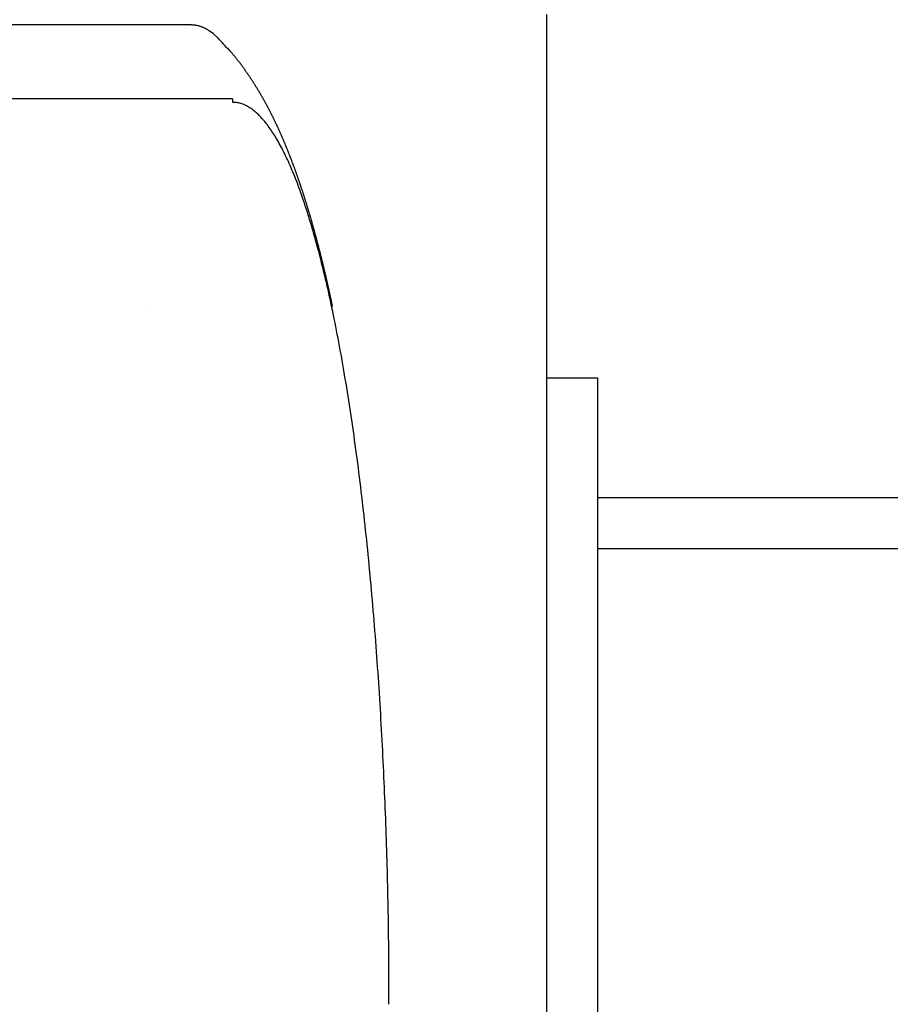
# Model space of a CAD drawing. Units: millimetres. Extents: x 271037 to 772975, y -537760 to 27888.
# Drawn here: x 313611 to 313688, y -86535 to -86448 of the extents above; entities that cross this region are included whole.
import ezdxf

# ---------------------------------------------------------------- set-up
doc = ezdxf.new("R2010")
doc.units = ezdxf.units.MM
doc.layers.add('102', color=7, linetype='Continuous')

# ---------------------------------------------------------------- blocks, each defined once
blk = doc.blocks.new('A$C464F690E')
at = {"layer": '102', "linetype": 'Continuous'}
for p, q in [((11649.449, 3444.96), (11649.449, 3408.04)), ((11618.206, 3444.029), (11386.195, 3444.029)), ((11621.882, 3437.539), (11389.872, 3437.539)), ((11621.882, 3437.539), (11621.882, 3437.239)), ((11649.449, 3413.04), (11653.949, 3413.04)), ((11653.949, 2656.111), (11653.949, 3413.04)), ((11649.449, 3408.04), (11649.449, 2658.116)), ((11653.949, 3402.54), (11908.949, 3402.54)), ((11908.949, 3398.04), (11653.949, 3398.04))]:
    blk.add_line(p, q, dxfattribs=at)
for points in [[(11621.525, 3441.87), (11621.437, 3441.97), (11621.333, 3442.086), (11621.218, 3442.214), (11621.098, 3442.349), (11620.975, 3442.485), (11620.855, 3442.618), (11620.742, 3442.741), (11620.64, 3442.85), (11620.212, 3443.247), (11620.207, 3443.251), (11620.167, 3443.28), (11619.869, 3443.496), (11619.826, 3443.525), (11619.783, 3443.552), (11619.741, 3443.578), (11619.699, 3443.603), (11619.658, 3443.627), (11619.616, 3443.651), (11619.575, 3443.673), (11619.533, 3443.695), (11619.492, 3443.717), (11619.45, 3443.738), (11619.409, 3443.758), (11619.367, 3443.777), (11619.325, 3443.796), (11619.283, 3443.814), (11619.241, 3443.832), (11619.199, 3443.849), (11619.157, 3443.865), (11619.115, 3443.88), (11619.073, 3443.894), (11619.031, 3443.908), (11618.99, 3443.921), (11618.948, 3443.933), (11618.907, 3443.945), (11618.867, 3443.956), (11618.827, 3443.966), (11618.787, 3443.975), (11618.747, 3443.984), (11618.706, 3443.992), (11618.665, 3443.999), (11618.623, 3444.006), (11618.58, 3444.011), (11618.536, 3444.016), (11618.49, 3444.02), (11618.443, 3444.023), (11618.397, 3444.025), (11618.352, 3444.027), (11618.309, 3444.028), (11618.27, 3444.029), (11618.235, 3444.029), (11618.206, 3444.029)], [(11630.664, 3419.324), (11630.656, 3419.365), (11630.645, 3419.412), (11630.634, 3419.466), (11630.622, 3419.524), (11630.609, 3419.586), (11630.595, 3419.649), (11630.582, 3419.713), (11630.568, 3419.776), (11630.555, 3419.836), (11630.543, 3419.895), (11630.531, 3419.951), (11630.519, 3420.007), (11630.507, 3420.061), (11630.495, 3420.115), (11630.483, 3420.168), (11630.472, 3420.222), (11630.46, 3420.277), (11630.448, 3420.332), (11630.436, 3420.387), (11630.423, 3420.442), (11630.411, 3420.498), (11630.399, 3420.554), (11630.387, 3420.61), (11630.374, 3420.666), (11630.362, 3420.721), (11630.35, 3420.776), (11630.338, 3420.831), (11630.325, 3420.886), (11630.313, 3420.941), (11630.301, 3420.996), (11630.288, 3421.051), (11630.276, 3421.105), (11630.264, 3421.16), (11630.251, 3421.215), (11630.239, 3421.269), (11630.227, 3421.324), (11630.214, 3421.379), (11630.202, 3421.433), (11630.189, 3421.488), (11630.177, 3421.542), (11630.164, 3421.596), (11630.152, 3421.651), (11630.139, 3421.705), (11630.127, 3421.759), (11630.114, 3421.813), (11630.102, 3421.867), (11630.089, 3421.921), (11630.077, 3421.975), (11630.064, 3422.029), (11630.052, 3422.082), (11630.039, 3422.136), (11630.027, 3422.19), (11630.014, 3422.243), (11630.001, 3422.297), (11629.989, 3422.351), (11629.976, 3422.404), (11629.963, 3422.457), (11629.951, 3422.511), (11629.938, 3422.564), (11629.925, 3422.617), (11629.913, 3422.671), (11629.9, 3422.724), (11629.887, 3422.777), (11629.874, 3422.83), (11629.861, 3422.883), (11629.849, 3422.936), (11629.836, 3422.989), (11629.823, 3423.041), (11629.81, 3423.094), (11629.797, 3423.147), (11629.784, 3423.2), (11629.771, 3423.252), (11629.759, 3423.305), (11629.746, 3423.357), (11629.733, 3423.41), (11629.72, 3423.462), (11629.707, 3423.515), (11629.694, 3423.567), (11629.681, 3423.619), (11629.668, 3423.672), (11629.655, 3423.724), (11629.641, 3423.776), (11629.628, 3423.828), (11629.615, 3423.88), (11629.602, 3423.932), (11629.589, 3423.984), (11629.576, 3424.036), (11629.563, 3424.088), (11629.549, 3424.139), (11629.536, 3424.191), (11629.523, 3424.243), (11629.51, 3424.294), (11629.497, 3424.346), (11629.483, 3424.397), (11629.47, 3424.449), (11629.457, 3424.5), (11629.443, 3424.552), (11629.43, 3424.603), (11629.417, 3424.654), (11629.403, 3424.705), (11629.39, 3424.756), (11629.377, 3424.807), (11629.363, 3424.859), (11629.35, 3424.91), (11629.336, 3424.96), (11629.323, 3425.011), (11629.309, 3425.062), (11629.296, 3425.113), (11629.282, 3425.164), (11629.269, 3425.214), (11629.255, 3425.265), (11629.242, 3425.316), (11629.228, 3425.366), (11629.215, 3425.417), (11629.201, 3425.467), (11629.188, 3425.517), (11629.174, 3425.568), (11629.16, 3425.618), (11629.147, 3425.668), (11629.133, 3425.718), (11629.119, 3425.768), (11629.106, 3425.818), (11629.092, 3425.868), (11629.078, 3425.918), (11629.064, 3425.968), (11629.051, 3426.018), (11629.037, 3426.068), (11629.023, 3426.118), (11629.009, 3426.167), (11628.995, 3426.217), (11628.982, 3426.267), (11628.968, 3426.316), (11628.954, 3426.366), (11628.94, 3426.415), (11628.926, 3426.465), (11628.912, 3426.514), (11628.898, 3426.563), (11628.884, 3426.613), (11628.87, 3426.662), (11628.856, 3426.711), (11628.842, 3426.76), (11628.828, 3426.809), (11628.814, 3426.858), (11628.8, 3426.907), (11628.786, 3426.956), (11628.772, 3427.005), (11628.757, 3427.054), (11628.743, 3427.103), (11628.729, 3427.151), (11628.715, 3427.2), (11628.701, 3427.249), (11628.686, 3427.297), (11628.672, 3427.346), (11628.658, 3427.394), (11628.644, 3427.443), (11628.629, 3427.491), (11628.615, 3427.539), (11628.601, 3427.588), (11628.586, 3427.636), (11628.572, 3427.684), (11628.557, 3427.732), (11628.543, 3427.781), (11628.528, 3427.829), (11628.514, 3427.877), (11628.499, 3427.925), (11628.485, 3427.973), (11628.47, 3428.021), (11628.456, 3428.068), (11628.441, 3428.116), (11628.427, 3428.164), (11628.412, 3428.212), (11628.397, 3428.259), (11628.383, 3428.307), (11628.368, 3428.355), (11628.353, 3428.402), (11628.338, 3428.45), (11628.324, 3428.497), (11628.309, 3428.544), (11628.294, 3428.592), (11628.279, 3428.639), (11628.264, 3428.686), (11628.249, 3428.734), (11628.234, 3428.781), (11628.22, 3428.828), (11628.205, 3428.875), (11628.19, 3428.922), (11628.175, 3428.969), (11628.16, 3429.016), (11628.144, 3429.063), (11628.129, 3429.11), (11628.114, 3429.157), (11628.099, 3429.203), (11628.084, 3429.25), (11628.069, 3429.297), (11628.054, 3429.343), (11628.038, 3429.39), (11628.023, 3429.437), (11628.008, 3429.483), (11627.993, 3429.53), (11627.977, 3429.576), (11627.962, 3429.623), (11627.947, 3429.669), (11627.931, 3429.715), (11627.916, 3429.762), (11627.9, 3429.808), (11627.885, 3429.854), (11627.87, 3429.9), (11627.854, 3429.946), (11627.838, 3429.992), (11627.823, 3430.038), (11627.807, 3430.084), (11627.792, 3430.13), (11627.776, 3430.176), (11627.76, 3430.222), (11627.745, 3430.268), (11627.729, 3430.314), (11627.713, 3430.359), (11627.698, 3430.405), (11627.682, 3430.451), (11627.666, 3430.496), (11627.65, 3430.542), (11627.634, 3430.588), (11627.618, 3430.633), (11627.602, 3430.678), (11627.586, 3430.724), (11627.571, 3430.769), (11627.555, 3430.815), (11627.538, 3430.86), (11627.522, 3430.905), (11627.506, 3430.95), (11627.49, 3430.996), (11627.474, 3431.041), (11627.458, 3431.086), (11627.442, 3431.131), (11627.426, 3431.176), (11627.409, 3431.221), (11627.393, 3431.266), (11627.377, 3431.311), (11627.36, 3431.356), (11627.344, 3431.401), (11627.328, 3431.445), (11627.311, 3431.49), (11627.295, 3431.535), (11627.278, 3431.58), (11627.262, 3431.624), (11627.245, 3431.669), (11627.229, 3431.713), (11627.212, 3431.758), (11627.196, 3431.802), (11627.179, 3431.847), (11627.162, 3431.891), (11627.146, 3431.936), (11627.129, 3431.98), (11627.112, 3432.024), (11627.095, 3432.069), (11627.079, 3432.113), (11627.062, 3432.157), (11627.045, 3432.201), (11627.028, 3432.245), (11627.011, 3432.29), (11626.994, 3432.334), (11626.977, 3432.378), (11626.96, 3432.422), (11626.943, 3432.466), (11626.926, 3432.51), (11626.909, 3432.553), (11626.892, 3432.597), (11626.875, 3432.641), (11626.857, 3432.685), (11626.84, 3432.729), (11626.823, 3432.772), (11626.806, 3432.816), (11626.788, 3432.86), (11626.771, 3432.903), (11626.753, 3432.947), (11626.736, 3432.99), (11626.719, 3433.034), (11626.701, 3433.077), (11626.684, 3433.121), (11626.666, 3433.164), (11626.648, 3433.208), (11626.631, 3433.251), (11626.613, 3433.294), (11626.595, 3433.338), (11626.578, 3433.381), (11626.56, 3433.424), (11626.542, 3433.467), (11626.524, 3433.51), (11626.506, 3433.553), (11626.488, 3433.597), (11626.47, 3433.64), (11626.452, 3433.683), (11626.434, 3433.726), (11626.416, 3433.769), (11626.398, 3433.812), (11626.38, 3433.854), (11626.362, 3433.897), (11626.343, 3433.94), (11626.325, 3433.983), (11626.307, 3434.026), (11626.288, 3434.069), (11626.27, 3434.111), (11626.251, 3434.154), (11626.233, 3434.197), (11626.214, 3434.239), (11626.196, 3434.282), (11626.177, 3434.324), (11626.158, 3434.367), (11626.14, 3434.41), (11626.121, 3434.452), (11626.102, 3434.495), (11626.083, 3434.537), (11626.064, 3434.579), (11626.045, 3434.622), (11626.026, 3434.664), (11626.007, 3434.706), (11625.988, 3434.749), (11625.969, 3434.791), (11625.95, 3434.833), (11625.93, 3434.876), (11625.911, 3434.918), (11625.892, 3434.96), (11625.872, 3435.002), (11625.853, 3435.044), (11625.833, 3435.086), (11625.814, 3435.128), (11625.794, 3435.17), (11625.775, 3435.212), (11625.755, 3435.255), (11625.735, 3435.296), (11625.715, 3435.338), (11625.695, 3435.38), (11625.676, 3435.422), (11625.656, 3435.464), (11625.636, 3435.506), (11625.615, 3435.548), (11625.595, 3435.59), (11625.575, 3435.631), (11625.555, 3435.673), (11625.535, 3435.715), (11625.514, 3435.757), (11625.494, 3435.798), (11625.473, 3435.84), (11625.453, 3435.882), (11625.432, 3435.923), (11625.412, 3435.965), (11625.391, 3436.007), (11625.37, 3436.048), (11625.35, 3436.09), (11625.329, 3436.131), (11625.308, 3436.173), (11625.287, 3436.214), (11625.266, 3436.256), (11625.245, 3436.297), (11625.224, 3436.338), (11625.202, 3436.38), (11625.181, 3436.421), (11625.16, 3436.463), (11625.138, 3436.504), (11625.117, 3436.545), (11625.095, 3436.587), (11625.074, 3436.628), (11625.052, 3436.669), (11625.03, 3436.71), (11625.009, 3436.752), (11624.987, 3436.793), (11624.965, 3436.834), (11624.943, 3436.875), (11624.921, 3436.916), (11624.899, 3436.957), (11624.877, 3436.999), (11624.855, 3437.04), (11624.832, 3437.081), (11624.81, 3437.122), (11624.787, 3437.163), (11624.765, 3437.204), (11624.742, 3437.245), (11624.72, 3437.286), (11624.697, 3437.327), (11624.674, 3437.368), (11624.652, 3437.409), (11624.629, 3437.45), (11624.606, 3437.491), (11624.583, 3437.531), (11624.56, 3437.572), (11624.536, 3437.613), (11624.513, 3437.654), (11624.49, 3437.695), (11624.467, 3437.736), (11624.443, 3437.777), (11624.42, 3437.817), (11624.396, 3437.858), (11624.372, 3437.899), (11624.349, 3437.94), (11624.325, 3437.98), (11624.301, 3438.021), (11624.277, 3438.062), (11624.253, 3438.103), (11624.229, 3438.143), (11624.205, 3438.184), (11624.18, 3438.225), (11624.156, 3438.265), (11624.132, 3438.306), (11624.107, 3438.346), (11624.083, 3438.387), (11624.058, 3438.428), (11624.033, 3438.468), (11624.009, 3438.509), (11623.984, 3438.549), (11623.959, 3438.59), (11623.934, 3438.63), (11623.909, 3438.671), (11623.883, 3438.711), (11623.858, 3438.752), (11623.833, 3438.792), (11623.807, 3438.833), (11623.782, 3438.873), (11623.756, 3438.914), (11623.73, 3438.954), (11623.705, 3438.994), (11623.679, 3439.035), (11623.653, 3439.075), (11623.627, 3439.116), (11623.601, 3439.156), (11623.574, 3439.196), (11623.548, 3439.236), (11623.522, 3439.277), (11623.495, 3439.317), (11623.469, 3439.357), (11623.442, 3439.397), (11623.415, 3439.438), (11623.388, 3439.478), (11623.361, 3439.518), (11623.334, 3439.558), (11623.307, 3439.598), (11623.28, 3439.638), (11623.253, 3439.679), (11623.225, 3439.719), (11623.198, 3439.759), (11623.17, 3439.799), (11623.142, 3439.839), (11623.114, 3439.879), (11623.086, 3439.919), (11623.058, 3439.959), (11623.03, 3439.999), (11623.002, 3440.039), (11622.974, 3440.079), (11622.945, 3440.119), (11622.917, 3440.158), (11622.888, 3440.198), (11622.859, 3440.238), (11622.831, 3440.278), (11622.802, 3440.318), (11622.773, 3440.357), (11622.743, 3440.397), (11622.714, 3440.437), (11622.685, 3440.477), (11622.655, 3440.516), (11622.626, 3440.556), (11622.596, 3440.596), (11622.566, 3440.635), (11622.536, 3440.675), (11622.506, 3440.715), (11622.476, 3440.754), (11622.446, 3440.794), (11622.415, 3440.833), (11622.385, 3440.873), (11622.354, 3440.912), (11622.324, 3440.952), (11622.293, 3440.991), (11622.262, 3441.03), (11622.231, 3441.07), (11622.2, 3441.109), (11622.168, 3441.149), (11622.137, 3441.188), (11622.105, 3441.227), (11622.074, 3441.267), (11622.042, 3441.306), (11622.01, 3441.345), (11621.978, 3441.384), (11621.946, 3441.423), (11621.914, 3441.462), (11621.883, 3441.5), (11621.852, 3441.538), (11621.821, 3441.575), (11621.791, 3441.611), (11621.761, 3441.646), (11621.732, 3441.68), (11621.705, 3441.712), (11621.678, 3441.743), (11621.652, 3441.773), (11621.627, 3441.802), (11621.604, 3441.829), (11621.582, 3441.854), (11621.56, 3441.878), (11621.54, 3441.9), (11621.522, 3441.921), (11621.505, 3441.939), (11621.49, 3441.955), (11621.477, 3441.969), (11621.466, 3441.979), (11621.459, 3441.985), (11621.455, 3441.987), (11621.454, 3441.984), (11621.457, 3441.977), (11621.463, 3441.965), (11621.472, 3441.951), (11621.482, 3441.935), (11621.494, 3441.918), (11621.505, 3441.9), (11621.516, 3441.884), (11621.525, 3441.87)], [(11635.616, 3358.041), (11635.616, 3358.361), (11635.616, 3358.74), (11635.615, 3359.168), (11635.615, 3359.634), (11635.614, 3360.126), (11635.612, 3360.633), (11635.61, 3361.143), (11635.608, 3361.646), (11635.605, 3362.132), (11635.601, 3362.602), (11635.597, 3363.059), (11635.592, 3363.506), (11635.587, 3363.946), (11635.581, 3364.383), (11635.575, 3364.818), (11635.568, 3365.256), (11635.56, 3365.699), (11635.553, 3366.146), (11635.544, 3366.597), (11635.536, 3367.05), (11635.526, 3367.506), (11635.516, 3367.963), (11635.506, 3368.42), (11635.495, 3368.877), (11635.484, 3369.333), (11635.472, 3369.788), (11635.46, 3370.243), (11635.447, 3370.696), (11635.434, 3371.15), (11635.42, 3371.603), (11635.406, 3372.057), (11635.391, 3372.511), (11635.376, 3372.966), (11635.36, 3373.421), (11635.343, 3373.877), (11635.327, 3374.333), (11635.309, 3374.789), (11635.292, 3375.246), (11635.273, 3375.703), (11635.254, 3376.161), (11635.235, 3376.619), (11635.215, 3377.076), (11635.195, 3377.535), (11635.174, 3377.993), (11635.153, 3378.452), (11635.131, 3378.911), (11635.109, 3379.37), (11635.086, 3379.83), (11635.063, 3380.289), (11635.039, 3380.75), (11635.015, 3381.21), (11634.99, 3381.67), (11634.965, 3382.131), (11634.939, 3382.592), (11634.912, 3383.052), (11634.886, 3383.513), (11634.858, 3383.973), (11634.83, 3384.433), (11634.802, 3384.893), (11634.773, 3385.353), (11634.743, 3385.812), (11634.714, 3386.271), (11634.683, 3386.73), (11634.652, 3387.188), (11634.62, 3387.646), (11634.588, 3388.103), (11634.556, 3388.559), (11634.522, 3389.015), (11634.489, 3389.47), (11634.454, 3389.925), (11634.419, 3390.378), (11634.384, 3390.831), (11634.348, 3391.283), (11634.312, 3391.734), (11634.275, 3392.185), (11634.237, 3392.634), (11634.199, 3393.082), (11634.161, 3393.529), (11634.121, 3393.976), (11634.082, 3394.421), (11634.042, 3394.865), (11634.001, 3395.308), (11633.96, 3395.75), (11633.918, 3396.191), (11633.876, 3396.631), (11633.833, 3397.069), (11633.789, 3397.507), (11633.746, 3397.943), (11633.701, 3398.377), (11633.656, 3398.811), (11633.611, 3399.243), (11633.565, 3399.674), (11633.519, 3400.103), (11633.472, 3400.531), (11633.425, 3400.957), (11633.377, 3401.382), (11633.328, 3401.806), (11633.28, 3402.228), (11633.23, 3402.648), (11633.18, 3403.067), (11633.13, 3403.484), (11633.079, 3403.9), (11633.028, 3404.314), (11632.976, 3404.726), (11632.924, 3405.137), (11632.871, 3405.546), (11632.818, 3405.953), (11632.764, 3406.358), (11632.71, 3406.761), (11632.655, 3407.163), (11632.6, 3407.563), (11632.545, 3407.96), (11632.489, 3408.356), (11632.432, 3408.75), (11632.375, 3409.142), (11632.318, 3409.532), (11632.26, 3409.92), (11632.202, 3410.305), (11632.143, 3410.689), (11632.084, 3411.071), (11632.024, 3411.45), (11631.964, 3411.827), (11631.903, 3412.202), (11631.842, 3412.575), (11631.781, 3412.946), (11631.719, 3413.314), (11631.657, 3413.68), (11631.594, 3414.044), (11631.531, 3414.405), (11631.468, 3414.764), (11631.404, 3415.121), (11631.34, 3415.475), (11631.275, 3415.827), (11631.21, 3416.176), (11631.144, 3416.522), (11631.079, 3416.867), (11631.012, 3417.208), (11630.946, 3417.547), (11630.879, 3417.884), (11630.812, 3418.217), (11630.744, 3418.549), (11630.676, 3418.877), (11630.608, 3419.203), (11630.539, 3419.526), (11630.47, 3419.846), (11630.401, 3420.164), (11630.331, 3420.479), (11630.261, 3420.791), (11630.191, 3421.101), (11630.12, 3421.408), (11630.049, 3421.712), (11629.978, 3422.013), (11629.906, 3422.311), (11629.835, 3422.607), (11629.762, 3422.9), (11629.69, 3423.19), (11629.617, 3423.477), (11629.544, 3423.762), (11629.471, 3424.044), (11629.398, 3424.322), (11629.324, 3424.598), (11629.25, 3424.871), (11629.176, 3425.141), (11629.101, 3425.409), (11629.027, 3425.673), (11628.952, 3425.935), (11628.877, 3426.193), (11628.801, 3426.449), (11628.726, 3426.702), (11628.65, 3426.951), (11628.574, 3427.198), (11628.498, 3427.442), (11628.421, 3427.683), (11628.345, 3427.921), (11628.268, 3428.156), (11628.191, 3428.387), (11628.114, 3428.616), (11628.036, 3428.842), (11627.959, 3429.065), (11627.881, 3429.285), (11627.803, 3429.501), (11627.725, 3429.715), (11627.647, 3429.926), (11627.569, 3430.133), (11627.491, 3430.337), (11627.412, 3430.539), (11627.334, 3430.737), (11627.255, 3430.932), (11627.176, 3431.124), (11627.097, 3431.312), (11627.018, 3431.498), (11626.939, 3431.681), (11626.86, 3431.86), (11626.78, 3432.037), (11626.701, 3432.21), (11626.621, 3432.38), (11626.542, 3432.547), (11626.462, 3432.711), (11626.382, 3432.872), (11626.303, 3433.03), (11626.223, 3433.185), (11626.143, 3433.337), (11626.063, 3433.485), (11625.983, 3433.631), (11625.903, 3433.774), (11625.823, 3433.913), (11625.743, 3434.05), (11625.663, 3434.183), (11625.582, 3434.314), (11625.502, 3434.441), (11625.422, 3434.566), (11625.342, 3434.687), (11625.262, 3434.806), (11625.182, 3434.921), (11625.102, 3435.033), (11625.021, 3435.143), (11624.941, 3435.25), (11624.861, 3435.353), (11624.781, 3435.454), (11624.701, 3435.552), (11624.621, 3435.647), (11624.541, 3435.739), (11624.462, 3435.829), (11624.382, 3435.915), (11624.303, 3435.999), (11624.223, 3436.08), (11624.144, 3436.158), (11624.065, 3436.233), (11623.985, 3436.306), (11623.906, 3436.376), (11623.827, 3436.443), (11623.747, 3436.507), (11623.668, 3436.569), (11623.588, 3436.628), (11623.509, 3436.684), (11623.43, 3436.738), (11623.351, 3436.789), (11623.273, 3436.837), (11623.196, 3436.883), (11623.119, 3436.926), (11622.799, 3437.079), (11622.498, 3437.171), (11622.412, 3437.188), (11622.324, 3437.201), (11622.238, 3437.212), (11622.154, 3437.221), (11622.074, 3437.228), (11622.001, 3437.233), (11621.936, 3437.237), (11621.882, 3437.239)], [(11614.678, 3419.206), (11614.678, 3419.206), (11614.677, 3419.206), (11614.676, 3419.206), (11614.675, 3419.206), (11614.674, 3419.206), (11614.673, 3419.207), (11614.672, 3419.207), (11614.671, 3419.207), (11614.67, 3419.207), (11614.669, 3419.207), (11614.667, 3419.206), (11614.666, 3419.206)]]:
    blk.add_lwpolyline(points, dxfattribs=at)

msp = doc.modelspace()

# ---------------------------------------------------------------- block references
msp.add_blockref('A$C464F690E', (302008.16519, -89892.83863))

doc.saveas('drawing.dxf')
